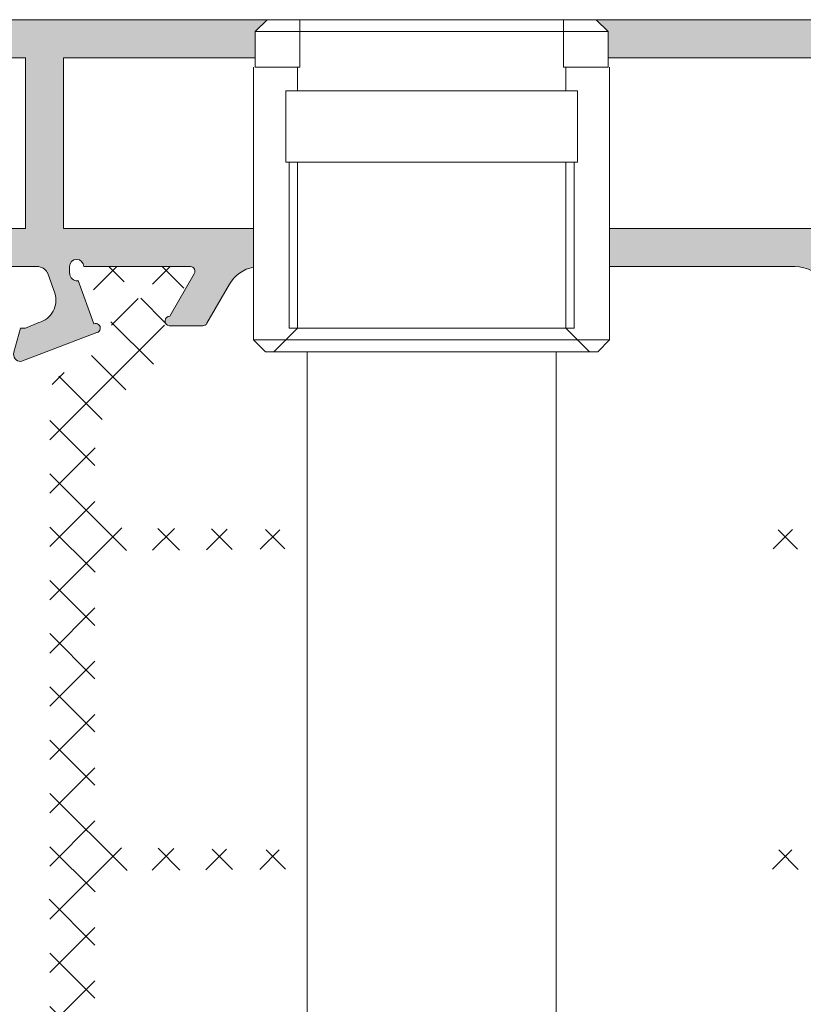
# Model space of a CAD drawing. Units: millimetres. Extents: x 3885 to 9190, y -2425 to -504.
# Drawn here: x 4024 to 4041, y -605 to -584 of the extents above; entities that cross this region are included whole.
import ezdxf

# ---------------------------------------------------------------- set-up
doc = ezdxf.new("R2010")
doc.units = ezdxf.units.MM
doc.layers.add('ACESSORIO', color=7, linetype='Continuous', lineweight=9)
doc.layers.add('PERFIL', color=7, linetype='Continuous', lineweight=9)
doc.layers.add('POLIAMIDA 2', color=7, linetype='Continuous', lineweight=9, true_color=0x003a00)

msp = doc.modelspace()

# ---------------------------------------------------------------- hatches: boundary and pattern name
at = {"layer": 'PERFIL'}
h = msp.add_hatch(color=256, dxfattribs=at)
edge = h.paths.add_edge_path()
edge.add_line((4028.970123866844, -589.0321613025453), (4028.970123866844, -588.2202797998034))
edge.add_line((4028.970123866844, -588.2202797998034), (4024.963882636473, -588.2202797998034))
edge.add_line((4024.963882636473, -588.2202797998034), (4024.963843532174, -584.6187894149598))
edge.add_line((4024.963843532174, -584.6187894149598), (4029.003606679993, -584.6187894149598))
edge.add_line((4029.003606679993, -584.6187894149598), (4029.003606679993, -584.0682276038015))
edge.add_line((4029.003606679993, -584.0682276038015), (4029.255847673025, -583.8184005117828))
edge.add_line((4029.255847673025, -583.8184005117828), (4013.914067774849, -583.8184005117828))
edge.add_arc((4013.91406777485, -584.0684005117837), 0.2500000000009095, 90.00000000020843, 180.0000000002084)
edge.add_line((4013.664067774849, -584.0684005117846), (4013.664067774849, -585.5684005117846))
edge.add_arc((4013.914067774849, -585.5684005117841), 0.2499999999995453, 180.0000000001042, 270.0000000001042)
edge.add_line((4013.914067774849, -585.8184005117837), (4014.414067774849, -585.8184005117837))
edge.add_line((4014.414067774849, -585.8184005117837), (4015.289067774849, -585.5684005117846))
edge.add_line((4015.289067774849, -585.5684005117846), (4015.289067774849, -585.3184005117828))
edge.add_line((4015.289067774849, -585.3184005117828), (4014.414067774849, -585.3184005117828))
edge.add_line((4014.414067774849, -585.3184005117828), (4014.414067774849, -584.5684005117828))
edge.add_line((4014.414067774849, -584.5684005117828), (4018.164067774849, -584.5684005117828))
edge.add_line((4018.164067774849, -584.5684005117828), (4018.164067774849, -585.3184005117828))
edge.add_line((4018.164067774849, -585.3184005117828), (4017.289067774849, -585.3184005117828))
edge.add_line((4017.289067774849, -585.3184005117828), (4017.289067774849, -585.5684005117846))
edge.add_line((4017.289067774849, -585.5684005117846), (4018.164067774849, -585.8184005117837))
edge.add_line((4018.164067774849, -585.8184005117837), (4018.664067774849, -585.8184005117837))
edge.add_arc((4018.66406777485, -585.5684005117841), 0.2499999999995453, 269.9999999998957, 359.9999999998958)
edge.add_line((4018.914067774849, -585.5684005117846), (4018.914067774849, -584.6187894149598))
edge.add_line((4018.914067774849, -584.6187894149598), (4024.163843532175, -584.6187894149598))
edge.add_line((4024.163843532175, -584.6187894149598), (4024.164107761006, -588.2201764257998))
edge.add_line((4024.164107761006, -588.2201764257998), (4021.914144483862, -588.2202797998034))
edge.add_line((4021.914144483862, -588.2202797998034), (4021.914144483862, -589.7694594234554))
edge.add_line((4021.914144483862, -589.7694594234554), (4022.664144483862, -589.7694594234554))
edge.add_line((4022.664144483862, -589.7694594234554), (4022.664144483862, -589.0192436868692))
edge.add_line((4022.664144483862, -589.0192436868692), (4024.414144483862, -589.0192436868692))
edge.add_arc((4024.40313027691, -589.2698440869354), 0.2508423275050311, 28.977222754014292, 87.4833970905504, ccw=False)
edge.add_line((4024.622570247489, -589.1483205395043), (4024.625431452971, -589.1489631301356))
edge.add_line((4024.625431452971, -589.1489631301356), (4024.783303936389, -589.5805256531203))
edge.add_line((4024.783303936389, -589.5805256531203), (4024.783583195238, -589.5804428848278))
edge.add_arc((4024.304195796893, -589.7225263895295), 0.5000000000006602, -73.90760924463638, 16.509063174727828, ccw=False)
edge.add_line((4024.442789323524, -590.2029343769491), (4024.442842708717, -590.2031194265146))
edge.add_line((4024.442842708717, -590.2031194265146), (4024.164144483862, -590.3192436868694))
edge.add_line((4024.164144483862, -590.3192436868694), (4024.056644483864, -590.3192436868694))
edge.add_line((4024.056644483864, -590.3192436868694), (4023.917010687512, -590.8270029463292))
edge.add_line((4023.917010687512, -590.8270029463292), (4023.915672000248, -590.8319539287968))
edge.add_arc((4024.060962997709, -590.8692436868674), 0.1500000000005601, 165.6054125469854, 271.25141522845)
edge.add_line((4024.064238934641, -591.0192079100589), (4025.669024406476, -590.4113346252716))
edge.add_line((4025.669024406476, -590.4113346252716), (4025.671766985392, -590.4137729013682))
edge.add_arc((4025.639144483863, -590.3192436868688), 0.09999999999918834, 289.0398086929303, 470.0715258643964)
edge.add_line((4025.604825188571, -590.2253171944903), (4025.272627354991, -589.3161441762659))
edge.add_line((4025.272627354991, -589.3161441762659), (4025.264003663318, -589.3181065546833))
edge.add_arc((4025.245568734893, -589.1692436868678), 0.1500000000008764, 180.0000000007382, 277.05947200075855, ccw=False)
edge.add_line((4025.095568734892, -589.1692436868698), (4025.089144483865, -589.1692436868698))
edge.add_line((4025.089144483865, -589.1692436868698), (4025.089144483865, -589.0192436868692))
edge.add_arc((4025.239144483865, -589.0192436868692), 0.1499999999996362, 0, 180, ccw=False)
edge.add_line((4025.389144483865, -589.0192436868692), (4027.639144483865, -589.0192436868692))
edge.add_line((4027.639144483865, -589.0192436868692), (4027.639138052678, -589.0193710100166))
edge.add_arc((4027.634093410131, -589.1192436868687), 0.1000000000001835, -31.86732454831059, 87.10840540144858, ccw=False)
edge.add_line((4027.719020701619, -589.172039095386), (4027.719073532879, -589.1720719381601))
edge.add_line((4027.719073532879, -589.1720719381601), (4027.204283073987, -590.069243774542))
edge.add_arc((4027.20441549224, -590.1692436868695), 0.1000000000005834, 90.075870092757, 261.3174355718443)
edge.add_line((4027.189319491588, -590.2680976739639), (4027.189144483864, -590.2692436868701))
edge.add_line((4027.189144483864, -590.2692436868701), (4027.896305622338, -590.2692436868701))
edge.add_arc((4027.896305622337, -590.1692436868694), 0.1000000000007049, 270.0000000005211, 331.6945348265554)
edge.add_line((4027.984348835185, -590.2166609060159), (4027.984453141684, -590.2165518299744))
edge.add_line((4027.984453141684, -590.2165518299744), (4028.457696181022, -589.3950748301177))
edge.add_arc((4029.107570150552, -589.7694594234542), 0.7500000000005645, 100.55980324268808, 150.0542718042524, ccw=False)
h = msp.add_hatch(color=256, dxfattribs=at)
edge = h.paths.add_edge_path()
edge.add_line((4036.436641053695, -584.0682276038015), (4036.436641053695, -584.6187894149598))
edge.add_line((4036.436641053695, -584.6187894149598), (4040.763843532173, -584.6187894149598))
edge.add_line((4040.763843532173, -584.6187894149598), (4040.763843532173, -585.3680850444171))
edge.add_line((4040.763843532173, -585.3680850444171), (4041.563619289498, -585.3680850444171))
edge.add_line((4041.563619289498, -585.3680850444171), (4041.563619289498, -584.6187894149598))
edge.add_line((4041.563619289498, -584.6187894149598), (4053.563843532173, -584.6187894149598))
edge.add_arc((4053.563843532173, -586.8187894149612), 2.20000000000141, 10.304059010515687, 90, ccw=False)
edge.add_line((4055.72836274301, -586.4252711994714), (4055.72836274301, -587.2674936630692))
edge.add_line((4055.72836274301, -587.2674936630692), (4046.014105379561, -587.2674936630692))
edge.add_arc((4046.014105379561, -587.5174936630688), 0.2499999999995453, 89.99999999989578, 179.9999999998958)
edge.add_line((4045.764105379561, -587.5174936630683), (4045.764105379561, -588.2202797998034))
edge.add_line((4045.764105379561, -588.2202797998034), (4041.563843532173, -588.2202797998034))
edge.add_line((4041.563843532173, -588.2202797998034), (4041.563843532173, -587.4680850444165))
edge.add_line((4041.563843532173, -587.4680850444165), (4040.763843532173, -587.4680850444165))
edge.add_line((4040.763843532173, -587.4680850444165), (4040.763843532173, -588.2202797998034))
edge.add_line((4040.763843532173, -588.2202797998034), (4036.470123866844, -588.2202797998034))
edge.add_line((4036.470123866844, -588.2202797998034), (4036.470123866844, -589.0194594234554))
edge.add_line((4036.470123866844, -589.0194594234554), (4040.370380575589, -589.0194594234554))
edge.add_arc((4040.370380575589, -589.7694594234539), 0.7499999999985221, 29.936014850540175, 90.00000000006952, ccw=False)
edge.add_line((4041.020318005145, -589.3951850085377), (4041.493312131262, -590.2165518299744))
edge.add_line((4041.493312131262, -590.2165518299744), (4041.493416437765, -590.2166609060159))
edge.add_arc((4041.581459650612, -590.1692436868694), 0.1000000000008185, 208.3054651734446, 269.9999999994789)
edge.add_line((4041.581459650612, -590.2692436868701), (4042.288620789082, -590.2692436868701))
edge.add_line((4042.288620789082, -590.2692436868701), (4042.288445781358, -590.2680976739639))
edge.add_arc((4042.273349780706, -590.1692436868695), 0.1000000000006301, 278.6825644281557, 449.924129907243)
edge.add_line((4042.27348219896, -590.069243774542), (4041.758691740071, -589.1720719381601))
edge.add_line((4041.758691740071, -589.1720719381601), (4041.758744571327, -589.172039095386))
edge.add_arc((4041.843671862815, -589.1192436868687), 0.1000000000003291, 92.89159459855131, 211.8673245483106, ccw=False)
edge.add_line((4041.838627220268, -589.0193710100166), (4041.838620789085, -589.0192436868692))
edge.add_line((4041.838620789085, -589.0192436868692), (4044.08118185487, -589.0192436868692))
edge.add_arc((4044.231173746346, -589.0176840421433), 0.1500000000002965, -1.3028511602897197e-10, 180.5957511370867, ccw=False)
edge.add_line((4044.381173746346, -589.0176840421436), (4044.381173746346, -589.1676840421414))
edge.add_line((4044.381173746346, -589.1676840421414), (4044.374749495311, -589.1676840421414))
edge.add_arc((4044.224749495311, -589.1676840421425), 0.1500000000000909, -97.05947199973502, 3.907985046680551e-10, ccw=False)
edge.add_line((4044.206314566889, -589.3165469099577), (4044.197690875217, -589.3145845315403))
edge.add_line((4044.197690875217, -589.3145845315403), (4043.865493041636, -590.2237575497647))
edge.add_arc((4043.831173746344, -590.3176840421432), 0.09999999999929866, 69.92847413560364, 250.9601913070697)
edge.add_line((4043.798551244816, -590.4122132566426), (4043.801293823732, -590.409774980546))
edge.add_line((4043.801293823732, -590.409774980546), (4045.406079295566, -591.0176482653333))
edge.add_arc((4045.409355232498, -590.8676840421418), 0.1500000000006386, 268.74858477155, 374.3945874530145)
edge.add_line((4045.554646229959, -590.8303942840712), (4045.553307542696, -590.8254433016036))
edge.add_line((4045.553307542696, -590.8254433016036), (4045.413673746343, -590.3176840421438))
edge.add_line((4045.413673746343, -590.3176840421438), (4045.306173746345, -590.3176840421438))
edge.add_line((4045.306173746345, -590.3176840421438), (4045.02747552149, -590.2015597817863))
edge.add_line((4045.02747552149, -590.2015597817863), (4045.027528906683, -590.2013747322235))
edge.add_arc((4045.166122433315, -589.720966744804), 0.5000000000006949, 163.4909368252722, 253.9076092446364, ccw=False)
edge.add_line((4044.686735034969, -589.5788832401022), (4044.687014293819, -589.5789660083947))
edge.add_line((4044.687014293819, -589.5789660083947), (4044.844886777237, -589.14740348541))
edge.add_line((4044.844886777237, -589.14740348541), (4044.847747982718, -589.1467608947787))
edge.add_arc((4045.061930110888, -589.2632774625972), 0.2438239008049508, 89.60270711330782, 151.4535016817879, ccw=False)
edge.add_line((4045.063620789084, -589.0194594234554), (4045.764105379561, -588.9752711994724))
edge.add_line((4045.764105379561, -588.9752711994724), (4046.114105379564, -589.296254170441))
edge.add_line((4046.114105379564, -589.296254170441), (4046.114105379564, -589.5174936630692))
edge.add_arc((4046.364105379563, -589.5174936630688), 0.2499999999995453, 180.0000000001042, 270.0000000001042)
edge.add_line((4046.364105379564, -589.7674936630683), (4047.064105379561, -589.7674936630683))
edge.add_arc((4047.076605379561, -589.529993663069), 0.2378287198797934, 266.9872124957418, 453.0127875042582)
edge.add_line((4047.064105379561, -589.2924936630698), (4046.564105379564, -589.2924936630698))
edge.add_line((4046.564105379564, -589.2924936630698), (4046.564105379564, -588.0424936630689))
edge.add_line((4046.564105379564, -588.0424936630689), (4051.314105379564, -588.0424936630689))
edge.add_line((4051.314105379564, -588.0424936630689), (4051.314105379564, -589.2924936630698))
edge.add_line((4051.314105379564, -589.2924936630698), (4050.814105379561, -589.2924936630698))
edge.add_arc((4050.80160537956, -589.529993663069), 0.2378287198797934, 86.98721249574182, 273.0127875042582)
edge.add_line((4050.814105379561, -589.7674936630683), (4052.064105379564, -589.7674936630683))
edge.add_line((4052.064105379564, -589.7674936630683), (4052.939105379564, -589.5174936630692))
edge.add_line((4052.939105379564, -589.5174936630692), (4052.939105379564, -589.2924936630698))
edge.add_line((4052.939105379564, -589.2924936630698), (4052.064105379564, -589.2924936630698))
edge.add_line((4052.064105379564, -589.2924936630698), (4052.064105379564, -588.0424936630689))
edge.add_line((4052.064105379564, -588.0424936630689), (4055.814105379564, -588.0424936630689))
edge.add_line((4055.814105379564, -588.0424936630689), (4055.814105379564, -589.2924936630698))
edge.add_line((4055.814105379564, -589.2924936630698), (4054.939105379561, -589.2924936630698))
edge.add_line((4054.939105379561, -589.2924936630698), (4054.939105379561, -589.5424936630689))
edge.add_line((4054.939105379561, -589.5424936630689), (4055.814105379564, -589.792493663068))
edge.add_line((4055.814105379564, -589.792493663068), (4056.314105379564, -589.792493663068))
edge.add_arc((4056.314105379565, -589.5424936630684), 0.2499999999995453, 269.9999999998957, 359.9999999998958)
edge.add_line((4056.564105379564, -589.5424936630689), (4056.564105379564, -586.8184005117828))
edge.add_arc((4053.564105379564, -586.8184005117828), 3, 0, 90)
edge.add_line((4053.564105379564, -583.8184005117828), (4036.184400060663, -583.8184005117828))
edge.add_line((4036.184400060663, -583.8184005117828), (4036.436641053695, -584.0682276038015))
at = {"layer": 'POLIAMIDA 2'}
h = msp.add_hatch(dxfattribs=at)
h.set_pattern_fill('ANSI37', color=256, scale=0.25, angle=-2.544443745170813e-14, style=0)
h.set_pattern_definition([(44.9999999999999, (4110.754119427032, -1046.535233521144), (-0.561266007566822, 0.5612660075668223), []), (135, (4110.754119427032, -1046.535233521144), (-0.5612660075668224, -0.5612660075668218), [])])
edge = h.paths.add_edge_path()
edge.add_arc((4026.539040576054, -608.1435733017925), 0.3, -28.956227570558326, 208.9532096251741, ccw=False)
edge.add_line((4026.801537526057, -608.2888156896843), (4026.801537526057, -608.3685729648842))
edge.add_arc((4026.951537526058, -608.3685729517929), 0.15, 180.0000049999961, 270)
edge.add_line((4026.951537526058, -608.5185733017925), (4027.351540176054, -608.5185733017925))
edge.add_arc((4027.351540176054, -608.3185733017926), 0.2, 270, 360)
edge.add_line((4027.551540176059, -608.3185733017926), (4027.551540176059, -608.1716820277043))
edge.add_arc((4027.451540176056, -608.1716820277043), 0.1, 0, 30.00000712967796)
edge.add_line((4027.538142710213, -608.1216820169275), (4027.155467230548, -607.4588688338181))
edge.add_arc((4027.588479901335, -607.2088687799342), 0.5, 181.3567138775314, 210.000007129706, ccw=False)
edge.add_arc((4025.589040576057, -607.256222602764), 1.5, 1.356713877531433, 62.07843206571641)
edge.add_arc((4026.876762336358, -604.826351686841), 1.25, 180, 242.07843206570482, ccw=False)
edge.add_line((4025.626762336358, -604.826351686841), (4025.626762336358, -602.2509049113387))
edge.add_arc((4026.126762336358, -602.2509049113387), 0.5, 90.51069729658462, 180, ccw=False)
edge.add_line((4026.122305720719, -601.750924773155), (4029.751762336362, -601.7185733017932))
edge.add_arc((4029.751762336362, -601.5185733017934), 0.2, 270, 450)
edge.add_line((4029.751762336362, -601.3185733017935), (4026.119984672756, -601.2693388509015))
edge.add_arc((4026.126762335365, -600.7693847897217), 0.5, 179.9999929600119, 269.223313288259, ccw=False)
edge.add_line((4025.626762335365, -600.7693847282844), (4025.626762981914, -595.5073565880175))
edge.add_arc((4026.126762981918, -595.507356649452), 0.5, 90.58622230145448, 179.9999929600119, ccw=False)
edge.add_line((4026.121647316517, -595.0073828201703), (4029.751762336362, -594.9702399684593))
edge.add_arc((4029.751762336362, -594.7702399684567), 0.2, 270, 450)
edge.add_line((4029.751762336362, -594.5702399684569), (4026.121187904331, -594.5289490772575))
edge.add_arc((4026.126874087304, -594.0289814109801), 0.5, 179.9957632352095, 269.3483973824967, ccw=False)
edge.add_line((4025.626874088668, -594.0289444382306), (4025.626952481909, -592.9687955024083))
edge.add_arc((4027.349511775546, -592.9546976956472), 1.722616982462863, 131.2127645804156, 180.468910879786, ccw=False)
edge.add_line((4026.214553398198, -591.6588278140835), (4026.383919472408, -591.5529961450566))
edge.add_arc((4025.589040576057, -590.280924000821), 1.5, 302.0000000000056, 358.6432861224675)
edge.add_arc((4027.588479901335, -590.3282778236508), 0.5, 149.9999928703006, 178.6432861224686, ccw=False)
edge.add_line((4027.155467230548, -590.0782777697696), (4027.538142710213, -589.4154645866574))
edge.add_arc((4027.451540176056, -589.3654645758807), 0.1, 329.9999928702917, 360)
edge.add_line((4027.551540176059, -589.3654645758807), (4027.551540176059, -589.2185733017923))
edge.add_arc((4027.351540176054, -589.2185733017923), 0.2, 0, 90)
edge.add_line((4027.351540176054, -589.0185733017925), (4026.951537528674, -589.0185736517915))
edge.add_arc((4026.951537526058, -589.168573651792), 0.15, 89.9999989999834, 180.0000000000217)
edge.add_line((4026.801537526057, -589.168573651792), (4026.801537526057, -589.2483309139006))
edge.add_arc((4026.539040576054, -589.3935733017925), 0.3, -208.95320962518838, 28.956227570538886, ccw=False)
edge.add_line((4026.276535976054, -589.2483447406248), (4026.276535626055, -589.168573651792))
edge.add_arc((4026.126535626057, -589.168573651792), 0.15, 0, 90.00000000004343)
edge.add_line((4026.126535626057, -589.0185733017925), (4025.726540576057, -589.0185733017925))
edge.add_arc((4025.726540576057, -589.2185733017923), 0.2, 90, 180)
edge.add_line((4025.526540576057, -589.2185733017923), (4025.526540576057, -589.3654645895285))
edge.add_arc((4025.626540576059, -589.3654645895285), 0.1, 180, 209.9999925378833)
edge.add_line((4025.539938029166, -589.415464578251), (4025.904743376095, -590.0473261640509))
edge.add_arc((4025.428429368201, -590.3223261020175), 0.55, -58.00000000000517, 29.999992537907872, ccw=False)
edge.add_line((4025.719884963526, -590.788752554904), (4024.91180270424, -591.293698392551))
edge.add_arc((4025.176762336358, -591.7177224406314), 0.5, 122.000000000005, 180)
edge.add_line((4024.676762336358, -591.7177224406314), (4024.676762336358, -602.3202156702273))
edge.add_arc((4024.626762336358, -602.3202156702273), 0.04999999999999818, -52.507265236389514, 0, ccw=False)
edge.add_arc((4024.778927542631, -602.5185733017925), 0.1999999999999976, 127.4927347636116, 180)
edge.add_arc((4024.778927542631, -602.5185733017925), 0.199999999999996, 180, 232.5072652363964)
edge.add_arc((4024.626762336358, -602.7169309333576), 0.05000000000000049, 0, 52.50726523635768, ccw=False)
edge.add_line((4024.676762336358, -602.7169309333576), (4024.676762336358, -605.8194241629562))
edge.add_arc((4025.176762336358, -605.8194241629562), 0.5, 180, 238.0000000000078)
edge.add_line((4024.91180270424, -606.2434482110339), (4025.71988496353, -606.7483940486836))
edge.add_arc((4025.428429368201, -607.2148205015674), 0.55, -29.999992537907872, 57.999999999991985, ccw=False)
edge.add_line((4025.904743376095, -607.489820439534), (4025.539938029166, -608.1216820253367))
edge.add_arc((4025.626540576059, -608.1716820140564), 0.1, 150.0000074620863, 180)
edge.add_line((4025.526540576057, -608.1716820140564), (4025.526540576057, -608.3185733017926))
edge.add_arc((4025.726540576057, -608.3185733017926), 0.2, 180, 270)
edge.add_line((4025.726540576057, -608.5185733017925), (4026.126535628677, -608.5185729517934))
edge.add_arc((4026.126535626057, -608.3685729517929), 0.15, 270.0000009999949, 360.0000000000217)
edge.add_line((4026.276535976054, -608.3685729517929), (4026.276535976054, -608.2888018629601))
h = msp.add_hatch(dxfattribs=at)
h.set_pattern_fill('ANSI37', color=256, scale=0.25, angle=-2.544443745170813e-14, style=0)
h.set_pattern_definition([(135, (3958.785458492313, -1046.535233521144), (0.5612660075668221, 0.5612660075668221), []), (44.99999999999996, (3958.785458492313, -1046.535233521144), (0.5612660075668223, -0.561266007566822), [])])
edge = h.paths.add_edge_path()
edge.add_arc((4043.000537343296, -608.1435733017925), 0.3, -28.95320962517411, 208.9562275705583, ccw=False)
edge.add_line((4043.263041943295, -608.2888018629601), (4043.263041943295, -608.3685729517929))
edge.add_arc((4043.413042293292, -608.3685729517929), 0.15, 179.9999999999783, 269.9999990000051)
edge.add_line((4043.413042290676, -608.5185729517934), (4043.813037343292, -608.5185733017925))
edge.add_arc((4043.813037343292, -608.3185733017926), 0.2, 270, 360)
edge.add_line((4044.013037343293, -608.3185733017926), (4044.013037343293, -608.1716820140564))
edge.add_arc((4043.913037343294, -608.1716820140564), 0.1, 0, 29.99999253791366)
edge.add_line((4043.999639890184, -608.1216820253367), (4043.634834543254, -607.489820439534))
edge.add_arc((4044.111148551152, -607.2148205015674), 0.55, 122.00000000000799, 209.9999925379079, ccw=False)
edge.add_line((4043.819692955823, -606.7483940486836), (4044.627775215109, -606.2434482110339))
edge.add_arc((4044.362815582992, -605.8194241629562), 0.5, 301.9999999999922, 360)
edge.add_line((4044.862815582992, -605.8194241629562), (4044.862815582992, -602.7169309333576))
edge.add_arc((4044.912815582991, -602.7169309333576), 0.05000000000000049, 127.4927347636424, 180, ccw=False)
edge.add_arc((4044.760650376718, -602.5185733017925), 0.199999999999996, 307.4927347636036, 360)
edge.add_arc((4044.760650376718, -602.5185733017925), 0.1999999999999976, 0, 52.50726523638843)
edge.add_arc((4044.912815582991, -602.3202156702273), 0.04999999999999818, 180, 232.50726523638951, ccw=False)
edge.add_line((4044.862815582992, -602.3202156702273), (4044.862815582992, -591.7177224406314))
edge.add_arc((4044.362815582992, -591.7177224406314), 0.5, 0, 57.99999999999499)
edge.add_line((4044.627775215109, -591.2936983925538), (4043.819692955823, -590.788752554904))
edge.add_arc((4044.111148551152, -590.3223261020175), 0.55, 150.0000074620921, 238.0000000000052, ccw=False)
edge.add_line((4043.634834543254, -590.0473261640509), (4043.999639890184, -589.415464578251))
edge.add_arc((4043.913037343294, -589.3654645895285), 0.1, 330.0000074621167, 360)
edge.add_line((4044.013037343293, -589.3654645895285), (4044.013037343293, -589.2185733017923))
edge.add_arc((4043.813037343292, -589.2185733017923), 0.2, 0, 90)
edge.add_line((4043.813037343292, -589.0185733017925), (4043.413042293296, -589.0185733017925))
edge.add_arc((4043.413042293292, -589.168573651792), 0.15, 89.99999999995656, 180)
edge.add_line((4043.263042293294, -589.168573651792), (4043.263041943295, -589.2483447406248))
edge.add_arc((4043.000537343296, -589.3935733017925), 0.3, -208.95622757053889, 28.95320962518838, ccw=False)
edge.add_line((4042.738040393293, -589.2483309139006), (4042.738040393293, -589.168573651792))
edge.add_arc((4042.588040393295, -589.168573651792), 0.15, 359.9999999999783, 450.0000010000166)
edge.add_line((4042.588040390676, -589.0185736517942), (4042.188037743295, -589.0185733017925))
edge.add_arc((4042.188037743295, -589.2185733017923), 0.2, 90, 180)
edge.add_line((4041.988037743291, -589.2185733017923), (4041.988037743291, -589.3654645758807))
edge.add_arc((4042.088037743293, -589.3654645758807), 0.1, 180, 210.0000071297083)
edge.add_line((4042.001435209137, -589.4154645866574), (4042.384110688801, -590.0782777697696))
edge.add_arc((4041.951098018018, -590.3282778236508), 0.5, 1.3567138775313765, 30.000007129699497, ccw=False)
edge.add_arc((4043.950537343293, -590.2809240008237), 1.5, 181.3567138775325, 237.9999999999944)
edge.add_line((4043.155658446945, -591.5529961450566), (4043.325024521151, -591.6588278140835))
edge.add_arc((4042.190066143803, -592.9546976956499), 1.722616982462863, -0.46891087978599444, 48.78723541958442, ccw=False)
edge.add_line((4043.912625437441, -592.968795502411), (4043.912703830681, -594.0289444382306))
edge.add_arc((4043.412703832046, -594.0289814109801), 0.5, -89.34839738249673, 0.004236764790618963, ccw=False)
edge.add_line((4043.418390015018, -594.5289490772575), (4039.787815582991, -594.5702399684596))
edge.add_arc((4039.787815582991, -594.7702399684595), 0.2, 90, 270)
edge.add_line((4039.787815582991, -594.9702399684593), (4043.417930602833, -595.0073828201703))
edge.add_arc((4043.412814937436, -595.507356649452), 0.5, 7.0399880769400625e-06, 89.41377769854552, ccw=False)
edge.add_line((4043.912814937436, -595.5073565880175), (4043.912815583988, -600.7693847282872))
edge.add_arc((4043.412815583984, -600.7693847897217), 0.5, -89.22331328825902, 7.0399880769400625e-06, ccw=False)
edge.add_line((4043.419593246594, -601.2693388509015), (4039.787815582991, -601.3185733017935))
edge.add_arc((4039.787815582991, -601.5185733017934), 0.2, 90, 270)
edge.add_line((4039.787815582991, -601.7185733017932), (4043.417272198631, -601.7509247731577))
edge.add_arc((4043.412815582991, -602.2509049113387), 0.5, 0, 89.48930270341549, ccw=False)
edge.add_line((4043.912815582991, -602.2509049113387), (4043.912815582991, -604.826351686841))
edge.add_arc((4042.662815582991, -604.826351686841), 1.25, -62.07843206570482, 0, ccw=False)
edge.add_arc((4043.950537343293, -607.256222602764), 1.5, 117.9215679342836, 178.6432861224685)
edge.add_arc((4041.951098018018, -607.2088687799342), 0.5, 329.999992870294, 358.64328612246857, ccw=False)
edge.add_line((4042.384110688801, -607.4588688338181), (4042.001435209137, -608.1216820169275))
edge.add_arc((4042.088037743293, -608.1716820277043), 0.1, 149.999992870322, 180)
edge.add_line((4041.988037743291, -608.1716820277043), (4041.988037743291, -608.3185733017926))
edge.add_arc((4042.188037743295, -608.3185733017926), 0.2, 180, 270)
edge.add_line((4042.188037743295, -608.5185733017925), (4042.588040393295, -608.5185733017925))
edge.add_arc((4042.588040393295, -608.3685729517929), 0.15, 270, 359.9999950000038)
edge.add_line((4042.738040393293, -608.3685729648842), (4042.738040393293, -608.288815689687))

# ---------------------------------------------------------------- linework, layer by layer
at = {"layer": 'ACESSORIO', "linetype": 'Continuous'}
for p, q in [((4029.256022251693, -583.8182276038024, 6.310368939999915e-08), (4029.003606679993, -584.0682276038015, 6.310368939999915e-08)), ((4036.184225481995, -583.8182276038024, 6.310368939999915e-08), (4029.256022251693, -583.8182276038024, 6.310368939999915e-08)), ((4029.939723715792, -583.8182276038024, 6.310368939999915e-08), (4029.939723715792, -584.8182276038015, 6.310368939999915e-08)), ((4035.500524017896, -584.8182276038015, 6.310368939999915e-08), (4035.500524017896, -583.8182276038024, 6.310368939999915e-08)), ((4036.436641053695, -584.0682276038015, 6.310368939999915e-08), (4036.184225481995, -583.8182276038024, 6.310368939999915e-08)), ((4036.436641053695, -584.0682276038015, 6.310368939999915e-08), (4029.003606679993, -584.0682276038015, 6.310368939999915e-08)), ((4029.003606679993, -584.0682276038015, 6.310368939999915e-08), (4029.003606679993, -584.8182276038015, 6.310368939999915e-08)), ((4036.436641053695, -584.0682276038015, 6.310368939999915e-08), (4036.436641053695, -584.8182276038015, 6.310368939999915e-08)), ((4028.970123866844, -584.8182276038015, 6.310368939999915e-08), (4028.970123866844, -590.5682276038024, 6.310368939999915e-08)), ((4029.003606679993, -584.8182276038015, 6.310368939999915e-08), (4029.939723715792, -584.8182276038015, 6.310368939999915e-08)), ((4029.895123866843, -585.3182276038024, 6.310368939999915e-08), (4029.895123866843, -584.8182276038015, 6.310368939999915e-08)), ((4035.500524017896, -584.8182276038015, 6.310368939999915e-08), (4036.436641053695, -584.8182276038015, 6.310368939999915e-08)), ((4035.545123866845, -585.3182276038024, 6.310368939999915e-08), (4035.545123866845, -584.8182276038015, 6.310368939999915e-08)), ((4036.470123866844, -584.8182276038015, 6.310368939999915e-08), (4036.470123866844, -590.5682276038024, 6.310368939999915e-08)), ((4035.795123866845, -585.3182276038024, 6.310368939999915e-08), (4029.645123866843, -585.3182276038024, 6.310368939999915e-08)), ((4029.645123866843, -586.8182276038024, 6.310368939999915e-08), (4029.645123866843, -585.3182276038024, 6.310368939999915e-08)), ((4035.795123866845, -586.8182276038024, 6.310368939999915e-08), (4035.795123866845, -585.3182276038024, 6.310368939999915e-08)), ((4035.795123866845, -586.8182276038024, 6.310368939999915e-08), (4029.645123866843, -586.8182276038024, 6.310368939999915e-08)), ((4029.720123866844, -590.3182276038006, 6.310368939999915e-08), (4029.720123866844, -586.8182276038024, 6.310368939999915e-08)), ((4029.895123866843, -590.3182276038006, 6.310368939999915e-08), (4029.895123866843, -586.8182276038024, 6.310368939999915e-08)), ((4035.545123866845, -590.3182276038006, 6.310368939999915e-08), (4035.545123866845, -586.8182276038024, 6.310368939999915e-08)), ((4035.720123866844, -590.3182276038006, 6.310368939999915e-08), (4035.720123866844, -586.8182276038024, 6.310368939999915e-08)), ((4029.395123866843, -590.8182276038015, 6.310368939999915e-08), (4029.895123866843, -590.3182276038006, 6.310368939999915e-08)), ((4035.720123866844, -590.3182276038006, 6.310368939999915e-08), (4029.720123866844, -590.3182276038006, 6.310368939999915e-08)), ((4036.045123866845, -590.8182276038015, 6.310368939999915e-08), (4035.545123866845, -590.3182276038006, 6.310368939999915e-08)), ((4036.470123866844, -590.5682276038024, 6.310368939999915e-08), (4028.970123866844, -590.5682276038024, 6.310368939999915e-08)), ((4028.970123866844, -590.5682276038024, 6.310368939999915e-08), (4029.220123866844, -590.8182276038015, 6.310368939999915e-08)), ((4036.470123866844, -590.5682276038024, 6.310368939999915e-08), (4036.220123866844, -590.8182276038015, 6.310368939999915e-08)), ((4036.220123866844, -590.8182276038015, 6.310368939999915e-08), (4029.220123866844, -590.8182276038015, 6.310368939999915e-08)), ((4030.095123866844, -607.8647374067095, 6.310368939999915e-08), (4030.095123866844, -590.8182276038015, 6.310368939999915e-08)), ((4035.345123866844, -607.8647374067095, 6.310368939999915e-08), (4035.345123866844, -590.8182276038015, 6.310368939999915e-08))]:
    msp.add_line(p, q, dxfattribs=at)
at = {"layer": 'PERFIL', "elevation": 6.310368939999957e-08}
for points in [[(4023.915672000248, -590.8319539287968, 0.4966545224787294), (4024.064238934641, -591.0192079100589), (4025.669024406476, -590.4113346252716), (4025.671766985392, -590.4137729013682, 1.009044206331976), (4025.604825188571, -590.2253171944903), (4025.272627354991, -589.3161441762659), (4025.264003663318, -589.3181065546833, -0.4507793427524489), (4025.095568734892, -589.1692436868698), (4025.089144483865, -589.1692436868698), (4025.089144483865, -589.0192436868692, -1), (4025.389144483865, -589.0192436868692), (4027.639144483865, -589.0192436868692), (4027.639138052678, -589.0193710100166, -0.5714066044892969), (4027.719020701619, -589.172039095386), (4027.719073532879, -589.1720719381601), (4027.204283073987, -590.069243774542, 0.9263470917999082), (4027.189319491588, -590.2680976739639), (4027.189144483864, -590.2692436868701), (4027.896305622338, -590.2692436868701, 0.2758897227920478), (4027.984348835185, -590.2166609060159), (4027.984453141684, -590.2165518299744), (4028.457696181022, -589.3950748301177, -0.2193815813345307), (4028.970123866844, -589.0321613025453), (4028.970123866844, -588.2202797998034), (4024.963882636473, -588.2202797998034), (4024.963843532174, -584.6187894149598), (4029.003606679993, -584.6187894149598), (4029.003606679993, -584.0682276038015), (4029.255847673025, -583.8184005117828), (4013.914067774849, -583.8184005117828, 0.4142135623730951)], [(4040.763843532173, -588.2202797998034), (4036.470123866844, -588.2202797998034), (4036.470123866844, -589.0194594234554), (4040.370380575589, -589.0194594234554, -0.2682484474966916), (4041.020318005145, -589.3951850085377)], [(4022.664144483862, -589.0192436868692), (4024.414144483862, -589.0192436868692, -0.2609752551038431), (4024.622570247489, -589.1483205395043), (4024.625431452971, -589.1489631301356), (4024.783303936389, -589.5805256531203), (4024.783583195238, -589.5804428848278, -0.4163451789834495), (4024.442789323524, -590.2029343769491), (4024.442842708717, -590.2031194265146), (4024.164144483862, -590.3192436868694), (4024.056644483864, -590.3192436868694), (4023.917010687512, -590.8270029463292)]]:
    msp.add_lwpolyline(points, format="xyb", dxfattribs=at)
for points in [[(4053.564105379564, -583.8184005117828), (4036.184400060663, -583.8184005117828), (4036.436641053695, -584.0682276038015), (4036.436641053695, -584.6187894149598), (4040.763843532173, -584.6187894149598)], [(4018.914067774849, -584.6187894149598), (4024.163843532175, -584.6187894149598), (4024.164107761006, -588.2201764257998), (4021.914144483862, -588.2202797998034)]]:
    msp.add_lwpolyline(points, dxfattribs=at)

doc.saveas('drawing.dxf')
